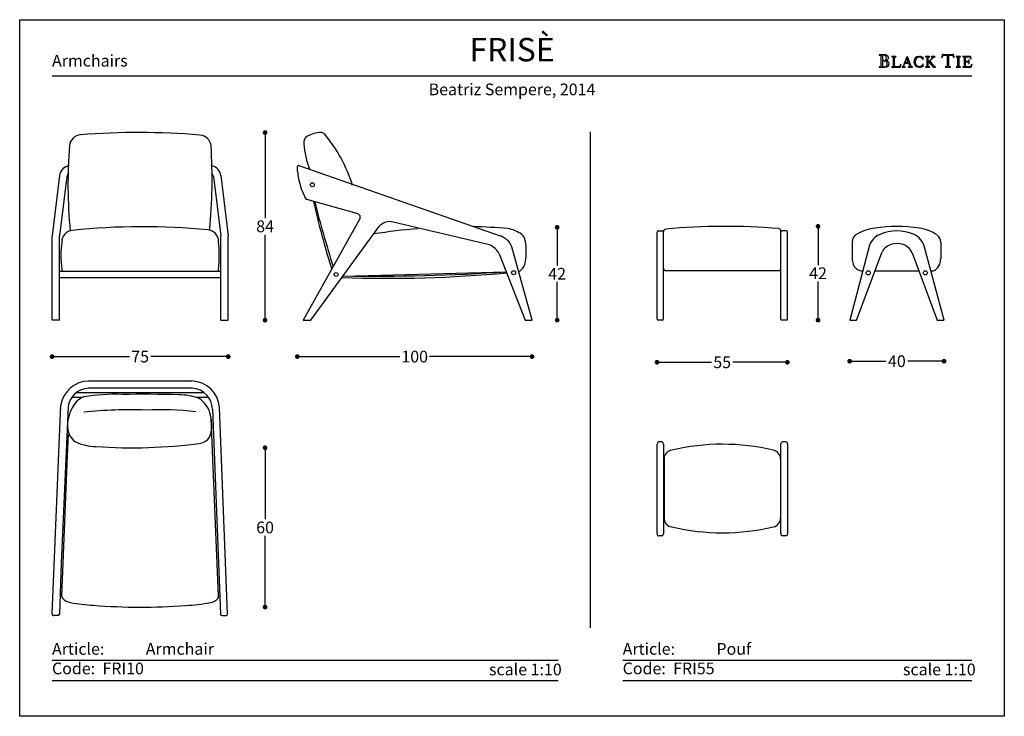
# Model space of a CAD drawing. Units: inches. Extents: x 36 to 456, y 36 to 333.
import ezdxf

# ---------------------------------------------------------------- set-up
doc = ezdxf.new("R2010")
doc.units = ezdxf.units.IN
doc.header["$MEASUREMENT"] = 0
doc.styles.add('quote', font='arial.ttf')
doc.styles.add('TESTO', font='MyriadPro-Regular.ttf', dxfattribs={"height": 3})
doc.dimstyles.new('QUOTE1_1', dxfattribs={"dimtxt": 3, "dimasz": 1, "dimexe": 0.5, "dimexo": 0.2, "dimgap": 1, "dimtad": 0, "dimtih": 1, "dimtoh": 1, "dimdec": 0, "dimzin": 11, "dimdsep": 46, "dimtxsty": 'quote', "dimblk": 'DOT', "dimcen": 0, "dimse1": 1, "dimse2": 1, "dimclrd": 4, "dimclre": 4, "dimclrt": 2, "dimadec": 0, "dimazin": 0, "dimtp": 1, "dimtm": 1, "dimtfac": 1, "dimtdec": 0, "dimtofl": 0, "dimtmove": 1, "dimatfit": 2, "dimldrblk": 'CLOSEDBLANK', "dimfxl": 1, "dimtolj": 1, "dimtzin": 0, "dimlwd": 25, "dimarcsym": 0})

# ---------------------------------------------------------------- blocks, each defined once
blk = doc.blocks.new('_Dot')
at = {"color": 0, "linetype": 'ByBlock', "lineweight": -2}
blk.add_line((-0.5, 0), (-1, 0), dxfattribs=at)
at = {"color": 0, "linetype": 'ByBlock', "const_width": 0.5}
blk.add_lwpolyline([(-0.25, 0, 1), (0.25, 0, 1)], format="xyb", close=True, dxfattribs=at)
blk = doc.blocks.new('*D10')
at = {"lineweight": 25, "transparency": 16777216}
for p, q in [((376.36, 242.83), (376.36, 228.34)), ((376.36, 206.83), (376.36, 221.32))]:
    blk.add_line(p, q, dxfattribs=at)
at = {"layer": 'Defpoints', "color": 0, "transparency": 16777216}
for p in [(376.36, 244.83), (410.12, 244.83), (427.12, 204.83)]:
    blk.add_point(p, dxfattribs=at)
at = {"lineweight": 25, "transparency": 16777216, "xscale": 2, "yscale": 2, "zscale": 2}
for p, rotation in [((376.36, 244.83), 90), ((376.36, 204.83), 270)]:
    blk.add_blockref('_Dot', p, dxfattribs=dict(at, rotation=rotation))
at = {"transparency": 16777216, "insert": (376.36, 224.83), "char_height": 5, "attachment_point": 5, "style": 'quote'}
blk.add_mtext('\\A1;42', dxfattribs=at)
blk = doc.blocks.new('_ClosedBlank')
at = {"color": 0, "linetype": 'ByBlock', "lineweight": -2}
for p, q in [((-1, 0.17), (0, 0)), ((-1, 0.17), (-1, -0.17)), ((0, 0), (-1, -0.17))]:
    blk.add_line(p, q, dxfattribs=at)
blk = doc.blocks.new('*D11')
at = {"lineweight": 25, "transparency": 16777216}
for p, q in [((391.86, 187.34), (405.32, 187.34)), ((428.12, 187.34), (414.66, 187.34))]:
    blk.add_line(p, q, dxfattribs=at)
at = {"layer": 'Defpoints', "color": 0, "transparency": 16777216}
for p in [(389.86, 204.79), (430.12, 204.83), (430.12, 187.34)]:
    blk.add_point(p, dxfattribs=at)
at = {"lineweight": 25, "transparency": 16777216, "xscale": 2, "yscale": 2, "zscale": 2, "rotation": 180}
blk.add_blockref('_Dot', (389.86, 187.34), dxfattribs=at)
at = {"lineweight": 25, "transparency": 16777216, "xscale": 2, "yscale": 2, "zscale": 2}
blk.add_blockref('_Dot', (430.12, 187.34), dxfattribs=at)
at = {"transparency": 16777216, "insert": (409.99, 187.34), "char_height": 5, "attachment_point": 5, "style": 'quote'}
blk.add_mtext('\\A1;40', dxfattribs=at)
blk = doc.blocks.new('*D12')
at = {"lineweight": 25, "transparency": 16777216}
for p, q in [((309.67, 186.88), (330.88, 186.88)), ((361.3, 186.88), (340.08, 186.88))]:
    blk.add_line(p, q, dxfattribs=at)
at = {"layer": 'Defpoints', "color": 0, "transparency": 16777216}
for p in [(307.67, 205.29), (363.3, 205.29), (307.67, 186.88)]:
    blk.add_point(p, dxfattribs=at)
at = {"lineweight": 25, "transparency": 16777216, "xscale": 2, "yscale": 2, "zscale": 2, "rotation": 180}
blk.add_blockref('_Dot', (307.67, 186.88), dxfattribs=at)
at = {"lineweight": 25, "transparency": 16777216, "xscale": 2, "yscale": 2, "zscale": 2}
blk.add_blockref('_Dot', (363.3, 186.88), dxfattribs=at)
at = {"transparency": 16777216, "insert": (335.48, 186.88), "char_height": 5, "attachment_point": 5, "style": 'quote'}
blk.add_mtext('\\A1;55', dxfattribs=at)
blk = doc.blocks.new('*D13')
at = {"lineweight": 25, "transparency": 16777216}
for p, q in [((156.26, 189.3), (198.03, 189.3)), ((252.37, 189.3), (210.59, 189.3))]:
    blk.add_line(p, q, dxfattribs=at)
at = {"layer": 'Defpoints', "color": 0, "transparency": 16777216}
for p in [(154.26, 268.42), (254.37, 204.84), (254.37, 189.3)]:
    blk.add_point(p, dxfattribs=at)
at = {"lineweight": 25, "transparency": 16777216, "xscale": 2, "yscale": 2, "zscale": 2, "rotation": 180}
blk.add_blockref('_Dot', (154.26, 189.3), dxfattribs=at)
at = {"lineweight": 25, "transparency": 16777216, "xscale": 2, "yscale": 2, "zscale": 2}
blk.add_blockref('_Dot', (254.37, 189.3), dxfattribs=at)
at = {"transparency": 16777216, "insert": (204.31, 189.3), "char_height": 5, "attachment_point": 5, "style": 'quote'}
blk.add_mtext('\\A1;100', dxfattribs=at)
blk = doc.blocks.new('*D7')
at = {"lineweight": 25, "transparency": 16777216}
for p, q in [((140.49, 282.83), (140.49, 248.38)), ((140.49, 206.83), (140.49, 241.28))]:
    blk.add_line(p, q, dxfattribs=at)
at = {"layer": 'Defpoints', "color": 0, "transparency": 16777216}
for p in [(163.51, 284.83), (140.49, 204.83), (159.94, 204.83)]:
    blk.add_point(p, dxfattribs=at)
at = {"lineweight": 25, "transparency": 16777216, "xscale": 2, "yscale": 2, "zscale": 2}
for p, rotation in [((140.49, 284.83), 90), ((140.49, 204.83), 270)]:
    blk.add_blockref('_Dot', p, dxfattribs=dict(at, rotation=rotation))
at = {"transparency": 16777216, "insert": (140.49, 244.83), "char_height": 5, "attachment_point": 5, "style": 'quote'}
blk.add_mtext('\\A1;84', dxfattribs=at)
blk = doc.blocks.new('*D8')
at = {"lineweight": 25, "transparency": 16777216}
for p, q in [((51.64, 189.3), (82.62, 189.3)), ((122.76, 189.3), (91.78, 189.3))]:
    blk.add_line(p, q, dxfattribs=at)
at = {"layer": 'Defpoints', "color": 0, "transparency": 16777216}
for p in [(49.64, 204.83), (124.76, 204.83), (124.76, 189.3)]:
    blk.add_point(p, dxfattribs=at)
at = {"lineweight": 25, "transparency": 16777216, "xscale": 2, "yscale": 2, "zscale": 2, "rotation": 180}
blk.add_blockref('_Dot', (49.64, 189.3), dxfattribs=at)
at = {"lineweight": 25, "transparency": 16777216, "xscale": 2, "yscale": 2, "zscale": 2}
blk.add_blockref('_Dot', (124.76, 189.3), dxfattribs=at)
at = {"transparency": 16777216, "insert": (87.2, 189.3), "char_height": 5, "attachment_point": 5, "style": 'quote'}
blk.add_mtext('\\A1;75', dxfattribs=at)
blk = doc.blocks.new('*D9')
at = {"lineweight": 25, "transparency": 16777216}
for p, q in [((265.08, 242.39), (265.08, 228.13)), ((265.08, 206.84), (265.08, 221.1))]:
    blk.add_line(p, q, dxfattribs=at)
at = {"layer": 'Defpoints', "color": 0, "transparency": 16777216}
for p in [(236.7, 244.39), (252.89, 204.84), (265.08, 204.84)]:
    blk.add_point(p, dxfattribs=at)
at = {"lineweight": 25, "transparency": 16777216, "xscale": 2, "yscale": 2, "zscale": 2}
for p, rotation in [((265.08, 244.39), 90), ((265.08, 204.84), 270)]:
    blk.add_blockref('_Dot', p, dxfattribs=dict(at, rotation=rotation))
at = {"transparency": 16777216, "insert": (265.08, 224.61), "char_height": 5, "attachment_point": 5, "style": 'quote'}
blk.add_mtext('\\A1;42', dxfattribs=at)
blk = doc.blocks.new('*D14')
at = {"lineweight": 25, "transparency": 16777216}
for p, q in [((140.49, 148.44), (140.49, 120.01)), ((140.49, 84.48), (140.49, 112.91))]:
    blk.add_line(p, q, dxfattribs=at)
at = {"layer": 'Defpoints', "color": 0, "transparency": 16777216}
for p in [(86.76, 150.44), (86.5, 82.48), (140.49, 82.48)]:
    blk.add_point(p, dxfattribs=at)
at = {"lineweight": 25, "transparency": 16777216, "xscale": 2, "yscale": 2, "zscale": 2}
for p, rotation in [((140.49, 150.44), 90), ((140.49, 82.48), 270)]:
    blk.add_blockref('_Dot', p, dxfattribs=dict(at, rotation=rotation))
at = {"transparency": 16777216, "insert": (140.49, 116.46), "char_height": 5, "attachment_point": 5, "style": 'quote'}
blk.add_mtext('\\A1;60', dxfattribs=at)

msp = doc.modelspace()

# ---------------------------------------------------------------- linework, layer by layer
for p, q in [((402.47, 317.98), (402.41, 317.92)), ((402.41, 317.92), (402.46, 317.86)), ((402.46, 317.86), (402.55, 317.85)), ((402.55, 317.99), (402.47, 317.98)), ((404.7, 317.97), (402.55, 317.99)), ((402.55, 317.85), (402.81, 317.83)), ((402.81, 317.83), (403, 317.77)), ((403, 317.77), (403.11, 317.62)), ((403.11, 317.62), (403.15, 317.36)), ((403.15, 317.36), (403.15, 313.36)), ((403.9, 317.66), (403.88, 317.5)), ((403.88, 317.5), (403.88, 317.32)), ((403.88, 317.32), (403.88, 315.81)), ((403.88, 315.81), (403.99, 315.58)), ((403.91, 315.19), (403.88, 315.04)), ((403.88, 315.04), (403.88, 314.89)), ((403.99, 317.77), (403.9, 317.66)), ((403.99, 315.31), (403.91, 315.19)), ((404.16, 317.82), (403.99, 317.77)), ((403.99, 315.58), (404.25, 315.51)), ((404.13, 315.36), (403.99, 315.31)), ((404.45, 315.35), (404.13, 315.36)), ((404.7, 317.76), (404.16, 317.82)), ((404.25, 315.51), (404.76, 315.58)), ((404.77, 315.32), (404.45, 315.35)), ((404.98, 317.95), (404.7, 317.97)), ((405.16, 317.57), (404.7, 317.76)), ((404.76, 315.58), (405.19, 315.8)), ((405.06, 315.26), (404.77, 315.32)), ((404.96, 315.5), (404.97, 315.52)), ((405.14, 315.47), (404.96, 315.5)), ((404.97, 315.52), (405.25, 315.58)), ((405.28, 317.9), (404.98, 317.95)), ((405.33, 315.15), (405.06, 315.26)), ((405.68, 315.36), (405.14, 315.47)), ((405.48, 317.22), (405.16, 317.57)), ((405.19, 315.8), (405.49, 316.17)), ((405.25, 315.58), (405.51, 315.65)), ((405.56, 317.82), (405.28, 317.9)), ((405.56, 315), (405.33, 315.15)), ((405.6, 316.68), (405.48, 317.22)), ((405.49, 316.17), (405.6, 316.68)), ((405.51, 315.65), (405.75, 315.73)), ((405.82, 317.69), (405.56, 317.82)), ((406.18, 315.1), (405.68, 315.36)), ((405.75, 315.73), (405.96, 315.85)), ((406.05, 317.53), (405.82, 317.69)), ((405.96, 315.85), (406.14, 316)), ((406.23, 317.32), (406.05, 317.53)), ((406.14, 316), (406.27, 316.2)), ((406.54, 314.71), (406.18, 315.1)), ((406.34, 317.06), (406.23, 317.32)), ((406.27, 316.2), (406.35, 316.45)), ((406.39, 316.75), (406.34, 317.06)), ((406.35, 316.45), (406.39, 316.75)), ((407.82, 317.18), (407.77, 317.13)), ((407.77, 317.13), (407.82, 317.08)), ((407.9, 317.19), (407.82, 317.18)), ((407.82, 317.08), (407.9, 317.07)), ((409.53, 317.19), (407.9, 317.19)), ((407.9, 317.07), (408.12, 317.06)), ((408.12, 317.06), (408.28, 317.01)), ((408.28, 317.01), (408.37, 316.88)), ((408.37, 316.88), (408.4, 316.66)), ((408.4, 316.66), (408.4, 313.27)), ((409.03, 316.66), (409.06, 316.88)), ((409.03, 313.27), (409.03, 316.66)), ((409.06, 316.88), (409.16, 317.01)), ((409.16, 317.01), (409.31, 317.06)), ((409.31, 317.06), (409.53, 317.07)), ((409.61, 317.18), (409.53, 317.19)), ((409.53, 317.07), (409.61, 317.08)), ((409.66, 317.13), (409.61, 317.18)), ((409.61, 317.08), (409.66, 317.13)), ((414.15, 316.76), (413.01, 313.77)), ((414.21, 316.57), (413.5, 314.67)), ((414.58, 317.2), (414.12, 316.85)), ((414.12, 316.85), (414.15, 316.76)), ((414.9, 314.67), (414.21, 316.57)), ((415.86, 313.77), (414.58, 317.2)), ((417.39, 315.89), (417.23, 314.96)), ((417.85, 316.61), (417.39, 315.89)), ((418.57, 317.08), (417.85, 316.61)), ((417.89, 315.01), (418.01, 315.73)), ((417.99, 314.25), (417.89, 315.01)), ((418.01, 315.73), (418.34, 316.41)), ((418.34, 316.41), (418.87, 316.92)), ((419.5, 317.25), (418.57, 317.08)), ((418.87, 316.92), (419.58, 317.12)), ((420.03, 317.19), (419.5, 317.25)), ((419.58, 317.12), (419.97, 317.05)), ((419.97, 317.05), (420.34, 316.88)), ((420.55, 317.01), (420.03, 317.19)), ((420.34, 316.88), (420.66, 316.63)), ((420.68, 316.93), (420.55, 317.01)), ((420.66, 316.63), (420.91, 316.3)), ((420.82, 316.88), (420.68, 316.93)), ((421.02, 317), (420.82, 316.88)), ((420.91, 316.3), (420.96, 316.21)), ((420.96, 316.21), (421.03, 316.05)), ((421.17, 317.12), (421.02, 317)), ((421.03, 316.05), (421.11, 315.92)), ((421.11, 315.92), (421.18, 315.86)), ((421.2, 317.06), (421.17, 317.12)), ((421.18, 315.86), (421.24, 315.91)), ((421.2, 316.98), (421.2, 317.06)), ((421.25, 316), (421.2, 316.98)), ((421.24, 315.91), (421.25, 316)), ((422.19, 317.18), (422.14, 317.13)), ((422.14, 317.13), (422.19, 317.08)), ((422.27, 317.19), (422.19, 317.18)), ((422.19, 317.08), (422.27, 317.07)), ((423.9, 317.19), (422.27, 317.19)), ((422.27, 317.07), (422.49, 317.06)), ((422.49, 317.06), (422.65, 317.01)), ((422.65, 317.01), (422.74, 316.88)), ((422.74, 316.88), (422.77, 316.66)), ((422.77, 316.66), (422.77, 313.27)), ((423.4, 316.66), (423.43, 316.88)), ((423.4, 314.85), (423.4, 316.66)), ((424.62, 316.07), (423.4, 314.85)), ((423.43, 316.88), (423.52, 317.01)), ((423.52, 317.01), (423.68, 317.06)), ((423.68, 317.06), (423.9, 317.07)), ((423.97, 317.18), (423.9, 317.19)), ((423.9, 317.07), (423.97, 317.08)), ((424.02, 317.13), (423.97, 317.18)), ((423.97, 317.08), (424.02, 317.13)), ((424.07, 315.33), (425.3, 316.57)), ((425.09, 314.16), (424.07, 315.33)), ((424.77, 316.21), (424.62, 316.07)), ((424.69, 317.18), (424.63, 317.13)), ((424.63, 317.13), (424.72, 317.08)), ((424.76, 317.19), (424.69, 317.18)), ((424.72, 317.08), (424.91, 317.06)), ((426.13, 317.19), (424.76, 317.19)), ((424.96, 316.41), (424.77, 316.21)), ((424.91, 317.06), (425.1, 317)), ((425.12, 316.62), (424.96, 316.41)), ((425.1, 317), (425.19, 316.8)), ((425.19, 316.8), (425.12, 316.62)), ((425.3, 316.57), (425.49, 316.75)), ((425.49, 316.75), (425.67, 316.9)), ((425.67, 316.9), (425.87, 317.01)), ((425.87, 317.01), (426.13, 317.06)), ((426.21, 317.18), (426.13, 317.19)), ((426.13, 317.06), (426.21, 317.08)), ((426.27, 317.13), (426.21, 317.18)), ((426.21, 317.08), (426.27, 317.13)), ((429.1, 316.83), (429.09, 316.78)), ((429.09, 316.78), (429.15, 316.73)), ((429.13, 316.96), (429.1, 316.83)), ((429.17, 317.15), (429.13, 316.96)), ((429.15, 316.73), (429.22, 316.78)), ((429.22, 317.36), (429.17, 317.15)), ((429.28, 317.58), (429.22, 317.36)), ((429.22, 316.78), (429.29, 316.9)), ((429.33, 317.78), (429.28, 317.58)), ((429.29, 316.9), (429.38, 317.07)), ((429.36, 317.93), (429.33, 317.78)), ((429.39, 318.02), (429.36, 317.93)), ((429.38, 317.07), (429.5, 317.27)), ((429.45, 318.09), (429.39, 318.02)), ((429.73, 318.03), (429.45, 318.09)), ((429.5, 317.27), (429.65, 317.46)), ((429.65, 317.46), (429.84, 317.63)), ((430.21, 317.98), (429.73, 318.03)), ((429.84, 317.63), (430.09, 317.76)), ((430.09, 317.76), (430.41, 317.8)), ((431.77, 317.97), (430.21, 317.98)), ((430.41, 317.8), (430.63, 317.79)), ((430.63, 317.79), (430.96, 317.76)), ((430.96, 317.76), (431.25, 317.68)), ((431.25, 317.68), (431.38, 317.54)), ((431.38, 317.54), (431.38, 313.36)), ((433.3, 317.97), (431.77, 317.97)), ((432.12, 317.54), (432.25, 317.67)), ((432.12, 313.36), (432.12, 317.54)), ((432.25, 317.67), (432.55, 317.75)), ((432.55, 317.75), (432.88, 317.79)), ((432.88, 317.79), (433.1, 317.8)), ((433.1, 317.8), (433.42, 317.76)), ((433.79, 318.03), (433.3, 317.97)), ((433.42, 317.76), (433.67, 317.63)), ((433.67, 317.63), (433.87, 317.46)), ((434.06, 318.09), (433.79, 318.03)), ((433.87, 317.46), (434.01, 317.27)), ((434.01, 317.27), (434.13, 317.07)), ((434.12, 318.03), (434.06, 318.09)), ((434.15, 317.94), (434.12, 318.03)), ((434.13, 317.07), (434.22, 316.9)), ((434.18, 317.78), (434.15, 317.94)), ((434.23, 317.59), (434.18, 317.78)), ((434.22, 316.9), (434.29, 316.78)), ((434.29, 317.37), (434.23, 317.59)), ((434.34, 317.15), (434.29, 317.37)), ((434.29, 316.78), (434.37, 316.73)), ((434.38, 316.97), (434.34, 317.15)), ((434.37, 316.73), (434.43, 316.79)), ((434.41, 316.84), (434.38, 316.97)), ((434.43, 316.79), (434.41, 316.84)), ((435.34, 317.18), (435.29, 317.13)), ((435.29, 317.13), (435.33, 317.08)), ((435.33, 317.08), (435.41, 317.07)), ((435.42, 317.19), (435.34, 317.18)), ((435.41, 317.07), (435.63, 317.06)), ((437.04, 317.19), (435.42, 317.19)), ((435.63, 317.06), (435.79, 317.01)), ((435.79, 317.01), (435.88, 316.88)), ((435.88, 316.88), (435.91, 316.66)), ((435.91, 316.66), (435.91, 313.27)), ((436.54, 316.66), (436.57, 316.88)), ((436.54, 313.27), (436.54, 316.66)), ((436.57, 316.88), (436.66, 317.01)), ((436.66, 317.01), (436.82, 317.06)), ((436.82, 317.06), (437.04, 317.07)), ((437.12, 317.18), (437.04, 317.19)), ((437.04, 317.07), (437.11, 317.08)), ((437.11, 317.08), (437.17, 317.13)), ((437.17, 317.13), (437.12, 317.18)), ((438.11, 317.18), (438.06, 317.13)), ((438.06, 317.13), (438.11, 317.08)), ((438.19, 317.19), (438.11, 317.18)), ((438.11, 317.08), (438.19, 317.07)), ((439.02, 317.18), (438.19, 317.19)), ((438.19, 317.07), (438.41, 317.06)), ((438.41, 317.06), (438.56, 317.01)), ((438.56, 317.01), (438.66, 316.88)), ((438.66, 316.88), (438.69, 316.66)), ((438.69, 316.66), (438.69, 313.27)), ((441.34, 317.19), (439.02, 317.18)), ((439.32, 316.69), (439.37, 316.94)), ((439.32, 315.13), (439.32, 316.69)), ((439.55, 315.08), (439.32, 315.13)), ((439.37, 316.94), (439.5, 317.05)), ((439.5, 317.05), (439.7, 317.07)), ((439.84, 315.08), (439.55, 315.08)), ((439.7, 317.07), (439.95, 317.07)), ((440.25, 315.1), (439.84, 315.08)), ((439.95, 317.07), (440.34, 317.09)), ((440.49, 315.2), (440.25, 315.1)), ((440.34, 317.09), (440.74, 317.07)), ((440.64, 315.42), (440.49, 315.2)), ((440.73, 315.81), (440.64, 315.42)), ((440.78, 315.9), (440.73, 315.81)), ((440.74, 317.07), (441.12, 316.9)), ((440.84, 315.78), (440.78, 315.9)), ((440.85, 315.63), (440.84, 315.78)), ((440.85, 314.34), (440.85, 315.63)), ((441.12, 316.9), (441.37, 316.59)), ((441.48, 317.15), (441.34, 317.19)), ((441.37, 316.59), (441.53, 316.31)), ((441.55, 317.01), (441.48, 317.15)), ((441.53, 316.31), (441.64, 316.18)), ((441.62, 316.74), (441.55, 317.01)), ((441.68, 316.45), (441.62, 316.74)), ((441.64, 316.18), (441.69, 316.21)), ((441.7, 316.27), (441.68, 316.45)), ((441.69, 316.21), (441.7, 316.27)), ((402.47, 312.87), (402.41, 312.82)), ((402.41, 312.82), (402.46, 312.75)), ((402.46, 312.75), (402.55, 312.74)), ((402.56, 312.88), (402.47, 312.87)), ((402.55, 312.74), (403.82, 312.75)), ((402.81, 312.9), (402.56, 312.88)), ((403, 312.96), (402.81, 312.9)), ((403.11, 313.11), (403, 312.96)), ((403.15, 313.36), (403.11, 313.11)), ((403.82, 312.75), (404.27, 312.75)), ((403.88, 314.89), (403.88, 313.78)), ((403.88, 313.78), (403.88, 313.57)), ((403.88, 313.57), (403.92, 313.31)), ((403.92, 313.31), (404, 313.07)), ((404, 313.07), (404.15, 312.93)), ((404.15, 312.93), (404.54, 312.88)), ((404.27, 312.75), (404.75, 312.74)), ((404.54, 312.88), (405.09, 312.95)), ((404.75, 312.74), (405.23, 312.77)), ((405.09, 312.95), (405.52, 313.18)), ((405.23, 312.77), (405.68, 312.84)), ((405.52, 313.18), (405.79, 313.57)), ((405.73, 314.78), (405.56, 315)), ((405.68, 312.84), (406.08, 313)), ((405.84, 314.5), (405.73, 314.78)), ((405.79, 313.57), (405.88, 314.13)), ((405.88, 314.13), (405.84, 314.5)), ((406.08, 313), (406.4, 313.25)), ((406.4, 313.25), (406.61, 313.64)), ((406.69, 314.18), (406.54, 314.71)), ((406.61, 313.64), (406.69, 314.18)), ((407.82, 312.85), (407.77, 312.8)), ((407.77, 312.8), (407.82, 312.75)), ((407.9, 312.86), (407.82, 312.85)), ((407.82, 312.75), (407.9, 312.74)), ((408.12, 312.87), (407.9, 312.86)), ((407.9, 312.74), (411.37, 312.75)), ((408.28, 312.93), (408.12, 312.87)), ((408.37, 313.05), (408.28, 312.93)), ((408.4, 313.27), (408.37, 313.05)), ((409.07, 313.06), (409.03, 313.27)), ((409.18, 312.95), (409.07, 313.06)), ((409.34, 312.9), (409.18, 312.95)), ((409.54, 312.89), (409.34, 312.9)), ((410.41, 312.89), (409.54, 312.89)), ((410.9, 312.97), (410.41, 312.89)), ((411.22, 313.18), (410.9, 312.97)), ((411.45, 313.5), (411.22, 313.18)), ((411.37, 312.75), (411.52, 312.79)), ((411.65, 313.93), (411.45, 313.5)), ((411.52, 312.79), (411.58, 312.97)), ((411.58, 312.97), (411.66, 313.33)), ((411.71, 314.02), (411.65, 313.93)), ((411.66, 313.33), (411.72, 313.72)), ((411.74, 313.95), (411.71, 314.02)), ((411.72, 313.72), (411.74, 313.95)), ((412.26, 312.85), (412.21, 312.8)), ((412.21, 312.8), (412.25, 312.74)), ((412.25, 312.74), (412.33, 312.73)), ((412.34, 312.86), (412.26, 312.85)), ((412.33, 312.73), (413.45, 312.73)), ((412.59, 312.96), (412.34, 312.86)), ((412.78, 313.2), (412.59, 312.96)), ((412.91, 313.5), (412.78, 313.2)), ((413.01, 313.77), (412.91, 313.5)), ((412.97, 313.14), (413.01, 313.34)), ((413.06, 312.94), (412.97, 313.14)), ((413.01, 313.34), (413.43, 314.45)), ((413.25, 312.87), (413.06, 312.94)), ((413.45, 312.85), (413.25, 312.87)), ((413.43, 314.45), (414.99, 314.45)), ((413.54, 312.77), (413.45, 312.85)), ((413.45, 312.73), (413.5, 312.74)), ((413.5, 314.67), (414.9, 314.67)), ((413.5, 312.74), (413.54, 312.77)), ((414.95, 312.85), (414.87, 312.77)), ((414.87, 312.77), (414.9, 312.74)), ((414.9, 312.74), (414.96, 312.73)), ((415.15, 312.87), (414.95, 312.85)), ((414.96, 312.73), (416.53, 312.73)), ((414.99, 314.45), (415.39, 313.34)), ((415.34, 312.94), (415.15, 312.87)), ((415.43, 313.14), (415.34, 312.94)), ((415.39, 313.34), (415.43, 313.14)), ((415.96, 313.5), (415.86, 313.77)), ((416.09, 313.2), (415.96, 313.5)), ((416.28, 312.96), (416.09, 313.2)), ((416.54, 312.86), (416.28, 312.96)), ((416.53, 312.73), (416.61, 312.74)), ((416.61, 312.85), (416.54, 312.86)), ((416.67, 312.79), (416.61, 312.85)), ((416.61, 312.74), (416.67, 312.79)), ((417.23, 314.96), (417.4, 314.06)), ((417.4, 314.06), (417.88, 313.33)), ((417.88, 313.33), (418.6, 312.84)), ((418.31, 313.56), (417.99, 314.25)), ((418.83, 313.06), (418.31, 313.56)), ((418.6, 312.84), (419.5, 312.66)), ((419.58, 312.86), (418.83, 313.06)), ((419.5, 312.66), (420.03, 312.72)), ((419.99, 312.92), (419.58, 312.86)), ((420.37, 313.08), (419.99, 312.92)), ((420.03, 312.72), (420.55, 312.89)), ((420.69, 313.34), (420.37, 313.08)), ((420.55, 312.89), (420.68, 312.97)), ((420.68, 312.97), (420.82, 313.03)), ((420.94, 313.66), (420.69, 313.34)), ((420.82, 313.03), (421.02, 312.91)), ((420.98, 313.75), (420.94, 313.66)), ((421.04, 313.88), (420.98, 313.75)), ((421.02, 312.91), (421.16, 312.79)), ((421.11, 314), (421.04, 313.88)), ((421.18, 314.06), (421.11, 314)), ((421.16, 312.79), (421.2, 312.85)), ((421.24, 314), (421.18, 314.06)), ((421.2, 312.93), (421.25, 313.91)), ((421.2, 312.85), (421.2, 312.93)), ((421.25, 313.91), (421.24, 314)), ((422.2, 312.85), (422.15, 312.8)), ((422.15, 312.8), (422.19, 312.75)), ((422.19, 312.75), (422.27, 312.74)), ((422.27, 312.86), (422.2, 312.85)), ((422.49, 312.87), (422.27, 312.86)), ((422.27, 312.74), (423.9, 312.74)), ((422.65, 312.93), (422.49, 312.87)), ((422.74, 313.05), (422.65, 312.93)), ((422.77, 313.27), (422.74, 313.05)), ((423.4, 314.67), (423.63, 314.89)), ((423.4, 313.27), (423.4, 314.67)), ((423.43, 313.05), (423.4, 313.27)), ((423.52, 312.93), (423.43, 313.05)), ((423.68, 312.87), (423.52, 312.93)), ((423.63, 314.89), (425.49, 312.75)), ((423.9, 312.86), (423.68, 312.87)), ((423.98, 312.85), (423.9, 312.86)), ((423.9, 312.74), (423.97, 312.75)), ((423.97, 312.75), (424.03, 312.8)), ((424.03, 312.8), (423.98, 312.85)), ((425.2, 314.04), (425.09, 314.16)), ((425.35, 313.86), (425.2, 314.04)), ((425.52, 313.66), (425.35, 313.86)), ((425.49, 312.75), (426.35, 312.75)), ((425.71, 313.44), (425.52, 313.66)), ((425.91, 313.24), (425.71, 313.44)), ((426.09, 313.06), (425.91, 313.24)), ((426.26, 312.93), (426.09, 313.06)), ((426.39, 312.87), (426.26, 312.93)), ((426.35, 312.75), (426.44, 312.75)), ((426.46, 312.85), (426.39, 312.87)), ((426.44, 312.75), (426.5, 312.79)), ((426.5, 312.79), (426.46, 312.85)), ((430.71, 312.87), (430.64, 312.81)), ((430.64, 312.81), (430.7, 312.75)), ((430.7, 312.75), (430.8, 312.74)), ((430.8, 312.88), (430.71, 312.87)), ((431.05, 312.9), (430.8, 312.88)), ((430.8, 312.74), (432.71, 312.74)), ((431.24, 312.96), (431.05, 312.9)), ((431.35, 313.11), (431.24, 312.96)), ((431.38, 313.36), (431.35, 313.11)), ((432.16, 313.11), (432.12, 313.36)), ((432.27, 312.96), (432.16, 313.11)), ((432.45, 312.9), (432.27, 312.96)), ((432.72, 312.88), (432.45, 312.9)), ((432.71, 312.74), (432.8, 312.75)), ((432.8, 312.87), (432.72, 312.88)), ((432.87, 312.81), (432.8, 312.87)), ((432.8, 312.75), (432.87, 312.81)), ((435.34, 312.85), (435.29, 312.8)), ((435.29, 312.8), (435.33, 312.75)), ((435.33, 312.75), (435.41, 312.74)), ((435.42, 312.86), (435.34, 312.85)), ((435.41, 312.74), (437.04, 312.74)), ((435.63, 312.87), (435.42, 312.86)), ((435.79, 312.93), (435.63, 312.87)), ((435.88, 313.05), (435.79, 312.93)), ((435.91, 313.27), (435.88, 313.05)), ((436.57, 313.05), (436.54, 313.27)), ((436.66, 312.93), (436.57, 313.05)), ((436.82, 312.87), (436.66, 312.93)), ((437.04, 312.86), (436.82, 312.87)), ((437.12, 312.85), (437.04, 312.86)), ((437.04, 312.74), (437.11, 312.75)), ((437.11, 312.75), (437.17, 312.8)), ((437.17, 312.8), (437.12, 312.85)), ((438.11, 312.85), (438.06, 312.8)), ((438.06, 312.8), (438.11, 312.75)), ((438.19, 312.86), (438.11, 312.85)), ((438.11, 312.75), (438.19, 312.74)), ((438.41, 312.87), (438.19, 312.86)), ((438.19, 312.74), (440.49, 312.75)), ((438.56, 312.93), (438.41, 312.87)), ((438.66, 313.05), (438.56, 312.93)), ((438.69, 313.27), (438.66, 313.05)), ((439.32, 314.85), (439.55, 314.9)), ((439.32, 313.27), (439.32, 314.85)), ((439.36, 313.06), (439.32, 313.27)), ((439.47, 312.95), (439.36, 313.06)), ((439.63, 312.9), (439.47, 312.95)), ((439.55, 314.9), (439.83, 314.9)), ((439.83, 312.89), (439.63, 312.9)), ((439.83, 314.9), (440.05, 314.9)), ((440.7, 312.89), (439.83, 312.89)), ((440.05, 314.9), (440.24, 314.89)), ((440.24, 314.89), (440.39, 314.84)), ((440.39, 314.84), (440.5, 314.76)), ((440.49, 312.75), (440.72, 312.74)), ((440.5, 314.76), (440.6, 314.63)), ((440.6, 314.63), (440.67, 314.44)), ((440.67, 314.44), (440.73, 314.17)), ((441.19, 312.97), (440.7, 312.89)), ((440.72, 312.74), (441.14, 312.74)), ((440.73, 314.17), (440.75, 314.12)), ((440.75, 314.12), (440.79, 314.08)), ((440.79, 314.08), (440.84, 314.2)), ((440.84, 314.2), (440.85, 314.34)), ((441.14, 312.74), (441.57, 312.74)), ((441.51, 313.18), (441.19, 312.97)), ((441.74, 313.5), (441.51, 313.18)), ((441.57, 312.74), (441.81, 312.79)), ((441.94, 313.93), (441.74, 313.5)), ((441.81, 312.79), (441.87, 312.97)), ((441.87, 312.97), (441.95, 313.33)), ((442, 314.02), (441.94, 313.93)), ((441.95, 313.33), (442.01, 313.72)), ((442.03, 313.95), (442, 314.02)), ((442.01, 313.72), (442.03, 313.95)), ((49.6, 308.95), (442.03, 308.95)), ((279.24, 73.7), (279.24, 285.12)), ((49.6, 59.91), (265.46, 59.91)), ((293.03, 59.91), (442.03, 59.91)), ((49.6, 51.25), (265.46, 51.25)), ((293.03, 51.25), (442.03, 51.25))]:
    msp.add_line(p, q)
at = {"ltscale": 0.5}
for p, q in [((154.88, 270.82), (240.72, 240.78)), ((52.81, 266.44), (49.64, 240.78)), ((55.94, 266.05), (52.79, 240.78)), ((118.46, 266.05), (121.61, 240.78)), ((121.6, 266.44), (124.76, 240.78)), ((179.65, 250.24), (158.28, 256.23)), ((181, 248.28), (156.74, 204.83)), ((159.94, 204.83), (189.04, 244.59)), ((236.19, 236.88), (195.19, 246.58)), ((49.64, 204.83), (49.64, 240.78)), ((52.79, 204.83), (52.79, 240.78)), ((121.61, 204.83), (121.61, 240.78)), ((124.76, 204.83), (124.76, 240.78)), ((307.67, 205.29), (307.67, 242.37)), ((308.17, 242.87), (309.96, 242.87)), ((310.46, 205.29), (310.46, 242.37)), ((360.5, 205.29), (360.5, 242.84)), ((362.8, 242.87), (361, 242.87)), ((363.3, 205.29), (363.3, 242.37)), ((254.37, 204.84), (245.74, 236.13)), ((398.34, 236.77), (389.86, 204.79)), ((390.91, 238.2), (390.91, 230.97)), ((430.12, 204.83), (421.83, 236.02)), ((428.69, 238.03), (428.68, 230.97)), ((240.37, 233.06), (251.4, 204.84)), ((392.75, 204.79), (403.68, 233.93)), ((416.46, 233.55), (427.12, 204.83)), ((121.61, 225.59), (52.79, 225.59)), ((121.61, 222.83), (52.79, 222.83)), ((173.76, 223.64), (243.34, 225.45)), ((248.65, 225.59), (248.66, 225.59)), ((359.5, 225.89), (311.46, 225.89)), ((394.62, 225.89), (395.46, 225.89)), ((400.66, 225.89), (419.3, 225.89)), ((424.52, 225.89), (425.56, 225.89)), ((52.79, 204.83), (49.64, 204.83)), ((121.61, 204.83), (124.76, 204.83)), ((156.74, 204.83), (159.94, 204.83)), ((251.4, 204.84), (254.37, 204.84)), ((309.96, 204.79), (308.17, 204.79)), ((362.8, 204.79), (361, 204.79)), ((389.86, 204.79), (392.75, 204.79)), ((427.12, 204.83), (430.12, 204.83)), ((65.18, 178.89), (109.31, 178.89)), ((114.52, 173.79), (59.78, 173.79)), ((109.4, 175.8), (65.24, 175.8)), ((49.64, 79.62), (53.35, 168.74)), ((58.06, 172), (62.8, 172)), ((110.78, 172), (116.24, 172)), ((56.47, 167.89), (53.55, 101.24)), ((118.01, 166.86), (121.46, 79.54)), ((124.47, 79.64), (121.07, 167.61)), ((120.66, 87.21), (117.46, 162.87)), ((56.25, 147.09), (56.66, 156.15)), ((307.67, 113.83), (307.67, 151.96)), ((309.73, 152.97), (308.45, 152.97)), ((310.46, 152.01), (310.46, 113.79)), ((360.5, 113.83), (360.5, 151.88)), ((362.63, 152.97), (361.15, 152.97)), ((363.3, 152.01), (363.3, 113.79)), ((53.74, 87.23), (56.25, 147.09)), ((310.68, 145.9), (310.74, 120.05)), ((360.33, 145.55), (360.33, 120.55)), ((309.73, 112.83), (308.44, 112.83)), ((362.63, 112.83), (361.15, 112.83)), ((53.55, 101.24), (52.79, 79.53)), ((53.21, 89.03), (53.82, 89.03)), ((120.58, 89.03), (121.07, 89.03)), ((53.74, 87.23), (53.14, 87.23)), ((121.14, 87.23), (120.66, 87.23)), ((52.08, 78.86), (50.33, 78.89)), ((122.18, 78.87), (123.79, 78.91))]:
    msp.add_line(p, q, dxfattribs=at)
msp.add_lwpolyline([(455.82, 332.93), (455.82, 35.93), (35.82, 35.93), (35.82, 332.93)], close=True, dxfattribs=at)
for centre, radius in [((160.63, 262.54), 0.845), ((170.77, 224.3), 0.845), ((246.51, 225.05), 0.845), ((397.78, 225.01), 0.894), ((422.15, 225.01), 0.894)]:
    msp.add_circle(centre, radius, dxfattribs=at)
for centre, radius, start, end in [((62.05, 278.84), 5, 93.8998, 174.6593), ((86.69, -26.41), 311.24, 85.2099, 94.6033), ((112.45, 278.75), 5, 3.8514, 87.3249), ((159.72, 280.75), 2.75, 130.3313, 195.0828), ((165.62, 270.08), 14.9, 98.1517, 121.0224), ((164.01, 281.96), 2.91, 51.2076, 100.0344), ((116.54, 243.13), 64.18, 17.3553, 39.814), ((261.91, 262.65), 205.51, 175.3533, 185.5009), ((-97.98, 265.09), 215.87, 354.186, 3.7155), ((189.9, 281.8), 32.88, 183.0794, 202.7838), ((57.77, 265.82), 5, 99.2614, 172.9616), ((116.61, 265.82), 5, 6.4473, 79.184), ((158.95, 269.21), 4.77, 164.0444, 189.5813), ((154.77, 270.44), 0.403, 73.3115, 167.589), ((57.77, 265.82), 1.85, 124.7444, 172.9616), ((116.63, 265.82), 1.85, 7.0384, 55.2556), ((189.2, 272.37), 35.17, 186.4537, 204.1601), ((160.51, 258.97), 3.54, 196.3034, 230.9196), ((537.29, 341.5), 385.91, 192.8852, 197.3248), ((656.76, 381.9), 511.04, 194.3453, 197.5581), ((178.01, 245.29), 5.22, 63.4067, 71.6242), ((179.79, 248.78), 1.3, 337.7301, 65.0864), ((88.23, -49.76), 294.42, 84.5619, 95.8481), ((223.98, 7.25), 237.25, 94.4123, 98.9995), ((193.53, 241.22), 5.61, 72.7963, 143.0838), ((220.5, -28.65), 273.52, 85.083, 88.1293), ((241.77, 229.72), 14.31, 54.673, 81.2415), ((311.46, 242.63), 1, 95.3507, 180), ((336.68, -26.56), 271.37, 85.1543, 95.3507), ((359.5, 242.84), 1, 0, 84.38), ((402.79, 224.3), 19.87, 96.19, 119.0579), ((409.88, 188.74), 56.09, 80.036, 99.4764), ((417.82, 227.8), 16.28, 55.0186, 83.7903), ((58.74, 238.15), 5, 95.8481, 180), ((115.66, 238.35), 5, 0, 84.5619), ((236.39, 229.85), 11.76, 58.0053, 68.419), ((239.72, 234.2), 6.32, 17.8053, 62.7009), ((247.6, 238.39), 3.88, 4.8872, 50.8464), ((308.17, 242.37), 0.5, 90, 180), ((309.96, 242.37), 0.5, 0, 90), ((361, 242.37), 0.5, 90, 180), ((362.8, 242.37), 0.5, 0, 90), ((394.81, 238.16), 3.9, 115.4592, 179.3408), ((405.75, 234.12), 7.87, 112.3627, 160.297), ((410.04, 224.1), 18.76, 67.8177, 112.8329), ((413.56, 233.65), 8.6, 16.0018, 65.5471), ((424.92, 238.1), 3.77, 358.9902, 53.6753), ((101.05, 232.37), 47.66, 173.0334, 186.9666), ((64.37, 232.47), 56.59, 354.0339, 5.9661), ((233.78, 230.04), 7.25, 24.5873, 70.6015), ((228.17, 234.12), 23.74, 349.548, 11.1663), ((409.27, 231.1), 6.27, 103.6901, 153.1141), ((410.03, 229.88), 7.64, 72.2082, 107.1242), ((410.74, 231.19), 6.19, 22.4782, 74.7078), ((246.36, 230.22), 5.17, 296.4253, 355.5178), ((311.46, 226.89), 1, 180, 270), ((359.5, 226.89), 1, 270, 0), ((400.49, 231.66), 9.6, 184.1422, 197.563), ((395.25, 229.93), 4.08, 196.5009, 261.1313), ((422.62, 231.03), 6.08, 305.3937, 338.1136), ((419.1, 231.66), 9.6, 342.437, 355.8578), ((54.74, 226.59), 1, 180, 270), ((119.66, 226.59), 1, 270, 0), ((192.38, 781.1), 558.43, 268.0386, 275.2536), ((185.08, 1136.72), 913.13, 269.29, 273.6583), ((425.56, 226.89), 1, 270, 305.3937), ((308.17, 205.29), 0.5, 180, 270), ((309.96, 205.29), 0.5, 270, 0), ((361, 205.29), 0.5, 180, 270), ((362.8, 205.29), 0.5, 270, 0), ((65.44, 166.62), 12.27, 91.1785, 170.042), ((108.89, 166.69), 12.21, 4.3075, 88.0475), ((65.43, 166.77), 9.02, 91.2252, 172.8837), ((76.56, 86.43), 86.79, 88.0566, 98.8639), ((87.84, -328.39), 501.62, 88.1947, 90.9528), ((103.84, 148.03), 24.96, 69.984, 90.4446), ((108.86, 166.66), 9.15, 1.213, 86.598), ((67.3, 162.8), 10.24, 113.6811, 153.331), ((105.91, 161.85), 11.61, 12.0848, 56.1253), ((73.57, 159.43), 17.36, 152.6639, 182.6125), ((82.47, -16.67), 183.29, 87.7203, 96.0527), ((96.26, 55.02), 111.65, 82.4709, 93.3371), ((101.03, 160.47), 16.68, 3.2229, 13.1957), ((105.2, 159.92), 12.57, 336.5219, 6.8083), ((63.96, 159.36), 7.73, 180.1909, 235.3381), ((68.96, 173.22), 22.29, 245.0712, 268.332), ((83.6, 376.25), 225.84, 266.1172, 277.4905), ((111.68, 158.24), 6.05, 283.0417, 326.6255), ((308.77, 151.96), 1.1, 117.84, 179.83), ((308.45, 152.47), 0.5, 90, 112.331), ((309.73, 152.47), 0.5, 70.3682, 90), ((309.51, 152.07), 0.952, 356.4089, 66.3435), ((335.55, 57.11), 94.82, 76.6845, 103.1673), ((361.48, 152.04), 0.986, 109.8895, 184.6567), ((362.44, 152.13), 0.867, 352.3842, 77.2623), ((314.45, 145.69), 3.78, 97.5866, 176.8089), ((356.58, 145.72), 3.75, 357.4166, 77.5481), ((314.39, 120.3), 3.67, 183.9505, 263.0506), ((356.58, 120.38), 3.75, 282.4519, 2.5834), ((308.75, 113.81), 1.08, 178.9285, 237.7165), ((309.49, 113.74), 0.973, 294.5345, 2.7131), ((335.55, 208.99), 94.82, 256.8327, 283.3155), ((361.48, 113.75), 0.986, 175.3433, 250.1105), ((362.44, 113.67), 0.867, 282.7377, 7.6158), ((308.44, 113.33), 0.5, 237.7165, 270), ((309.73, 113.33), 0.5, 270, 289.6318), ((55.01, 87.18), 1.27, 179.3324, 222.6014), ((58.4, 90.06), 5.71, 220.8228, 260.8417), ((71.13, 158.28), 75.11, 259.5353, 267.0981), ((101.89, 169.17), 86.11, 273.1466, 280.206), ((116.5, 89.29), 4.92, 277.5644, 322.8582), ((118.71, 87.26), 1.95, 331.2618, 358.2859), ((87.49, 340.21), 257.74, 265.5125, 274.2549), ((50.34, 79.59), 0.7, 177.4933, 269.0901), ((52.09, 79.56), 0.7, 269.0901, 357.4903), ((122.16, 79.57), 0.7, 182.3866, 271.407), ((123.77, 79.61), 0.7, 271.407, 2.3263)]:
    msp.add_arc(centre, radius, start, end, dxfattribs=at)

# ---------------------------------------------------------------- texts
at = {"attachment_point": 1, "style": 'TESTO'}
for s, width, heights, insert, char_height in [('\\pxqc;FRISÈ', 420, [0], (35.82, 325.16), 10), ('\\pxql;Armchairs', 420, [0], (49.6, 317.95), 5), ('\\pxqc;Beatriz Sempere, 2014', 420, [10.75], (35.82, 305.72), 5), ('Article:^IArmchair\\PCode:^I^IFRI10', 129.3562, [49.96], (49.6, 67.17), 5), ('Article:^IPouf\\PCode:^I^IFRI55', 129.3562, [49.96], (293.03, 67.17), 5), ('scale 1:10', 42.4615, [0], (236.02, 58.4), 5), ('scale 1:10', 42.4615, [0], (412.6, 58.4), 5)]:
    msp.add_mtext_dynamic_manual_height_columns(s, width=width, gutter_width=15, heights=heights, dxfattribs=dict(at, insert=insert, char_height=char_height))

# ---------------------------------------------------------------- dimensions: what is measured, and where the dimension line sits
for base, p1, p2, text, picture, middle in [((140.49, 204.83), (163.51, 284.83), (159.94, 204.83), '84', '*D7', (140.49, 244.83)), ((265.08, 204.84), (236.7, 244.39), (252.89, 204.84), '42', '*D9', (265.08, 224.61)), ((140.49, 82.48), (86.76, 150.44), (86.5, 82.48), '60', '*D14', (140.49, 116.46))]:
    dim = msp.add_linear_dim(base=base, p1=p1, p2=p2, angle=90, text=text, dimstyle='QUOTE1_1', override={"dimtxt": 5, "dimasz": 2, "dimclrd": 256, "dimclrt": 256})
    dim.commit()
    dim.dimension.update_dxf_attribs({"geometry": picture, "text_midpoint": middle})
for base, p1, p2, text, picture, middle in [((254.37, 189.3), (154.26, 268.42), (254.37, 204.84), '100', '*D13', (204.31, 189.3)), ((124.76, 189.3), (49.64, 204.83), (124.76, 204.83), '75', '*D8', (87.2, 189.3)), ((307.67, 186.88), (363.3, 205.29), (307.67, 205.29), '55', '*D12', (335.48, 186.88)), ((430.12, 187.34), (389.86, 204.79), (430.12, 204.83), '40', '*D11', (409.99, 187.34))]:
    dim = msp.add_linear_dim(base=base, p1=p1, p2=p2, text=text, dimstyle='QUOTE1_1', override={"dimtxt": 5, "dimasz": 2, "dimclrd": 256, "dimclrt": 256})
    dim.commit()
    dim.dimension.update_dxf_attribs({"geometry": picture, "text_midpoint": middle})
dim = msp.add_linear_dim(base=(376.36, 244.83), p1=(427.12, 204.83), p2=(410.12, 244.83), angle=90, text='42', dimstyle='QUOTE1_1', override={"dimtxt": 5, "dimasz": 2, "dimclrd": 256, "dimclrt": 256})
dim.commit()
dim.dimension.update_dxf_attribs({"geometry": '*D10', "text_midpoint": (376.36, 224.83), "dimtype": 160})

doc.saveas('drawing.dxf')
